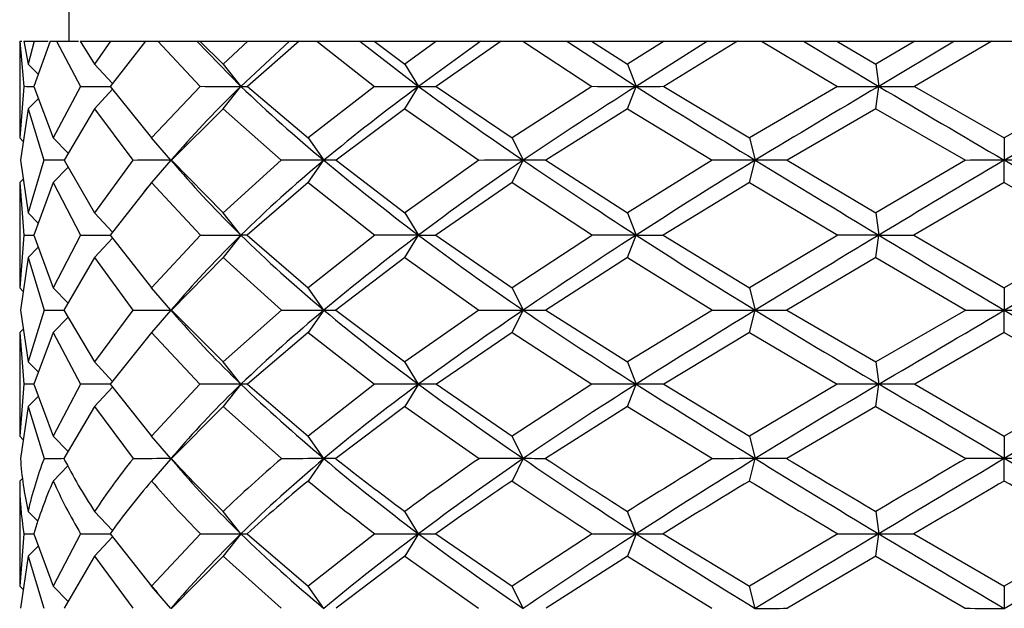
# Model space of a CAD drawing. Extents: x -691 to -56, y -121 to 438.
# Drawn here: x -476 to -454, y 9 to 22 of the extents above; entities that cross this region are included whole.
import ezdxf

# ---------------------------------------------------------------- set-up
doc = ezdxf.new("R2010")
doc.units = 0
doc.layers.add('692004', color=7, linetype='CONTINUOUS')
doc.layers.add('DEFAULT', color=7, linetype='CONTINUOUS')

# ---------------------------------------------------------------- blocks, each defined once
blk = doc.blocks.new('SE2')
at = {"layer": '692004', "color": 7, "linetype": 'CONTINUOUS'}
for p, q in [((-474.426, 33.271), (-474.426, 21.271)), ((-475.526, 21.271), (-475.524, 21.271)), ((-475.526, 21.271), (-475.526, 19.113)), ((-475.524, 21.271), (-475.475, 21.271)), ((-475.524, 21.271), (-475.434, 20.264)), ((-475.435, 21.271), (-475.206, 21.271)), ((-475.435, 21.271), (-475.338, 20.763)), ((-475.206, 21.271), (-475.338, 20.763)), ((-474.847, 21.271), (-475.208, 20.264)), ((-475.206, 21.271), (-474.887, 21.271)), ((-474.847, 21.271), (-474.703, 21.271)), ((-474.703, 21.271), (-474.211, 21.271)), ((-474.703, 21.271), (-474.168, 20.264)), ((-474.172, 21.271), (-473.499, 21.271)), ((-474.172, 21.271), (-473.852, 20.763)), ((-473.499, 21.271), (-473.852, 20.763)), ((-472.717, 21.271), (-473.503, 20.264)), ((-473.499, 21.271), (-472.717, 21.271)), ((-472.717, 21.271), (-472.438, 21.271)), ((-472.438, 21.271), (-471.565, 21.271)), ((-472.438, 21.271), (-471.495, 20.264)), ((-471.565, 21.271), (-471.502, 21.271)), ((-471.565, 21.271), (-470.583, 20.263)), ((-471.502, 21.271), (-470.431, 21.271)), ((-471.502, 21.271), (-470.98, 20.763)), ((-470.431, 21.271), (-470.98, 20.763)), ((-469.495, 21.271), (-470.583, 20.263)), ((-469.279, 21.271), (-470.437, 20.264)), ((-470.431, 21.271), (-469.495, 21.271)), ((-469.495, 21.271), (-469.279, 21.271)), ((-469.279, 21.271), (-468.884, 21.271)), ((-468.884, 21.271), (-467.923, 21.271)), ((-468.884, 21.271), (-467.598, 20.264)), ((-467.923, 21.271), (-467.606, 21.271)), ((-467.923, 21.271), (-466.615, 20.263)), ((-467.606, 21.271), (-466.21, 21.271)), ((-467.606, 21.271), (-466.919, 20.763)), ((-466.21, 21.271), (-466.919, 20.763)), ((-465.225, 21.271), (-466.615, 20.263)), ((-464.767, 21.271), (-466.219, 20.264)), ((-466.21, 21.271), (-465.225, 21.271)), ((-465.225, 21.271), (-464.767, 21.271)), ((-464.767, 21.271), (-464.284, 21.271)), ((-464.284, 21.271), (-463.299, 21.271)), ((-464.284, 21.271), (-462.742, 20.264)), ((-463.299, 21.271), (-462.751, 21.271)), ((-463.299, 21.271), (-461.754, 20.263)), ((-462.751, 21.271), (-461.126, 21.271)), ((-462.751, 21.271), (-461.945, 20.763)), ((-461.126, 21.271), (-461.945, 20.763)), ((-460.157, 21.271), (-461.754, 20.263)), ((-459.489, 21.271), (-461.136, 20.264)), ((-461.126, 21.271), (-460.157, 21.271)), ((-460.157, 21.271), (-459.489, 21.271)), ((-459.489, 21.271), (-458.95, 21.271)), ((-458.95, 21.271), (-458.01, 21.271)), ((-458.95, 21.271), (-457.257, 20.264)), ((-458.01, 21.271), (-457.268, 21.271)), ((-458.01, 21.271), (-456.333, 20.263)), ((-457.268, 21.271), (-455.523, 21.271)), ((-457.268, 21.271), (-456.398, 20.763)), ((-455.523, 21.271), (-456.398, 20.763)), ((-454.638, 21.271), (-456.333, 20.263)), ((-453.805, 21.271), (-455.534, 20.264)), ((-455.523, 21.271), (-454.638, 21.271)), ((-454.638, 21.271), (-453.805, 21.271)), ((-453.805, 21.271), (-453.247, 21.271)), ((-475.111, 20.534), (-475.338, 20.763)), ((-473.452, 20.33), (-473.852, 20.763)), ((-470.98, 20.763), (-470.583, 20.263)), ((-466.919, 20.763), (-466.615, 20.263)), ((-461.945, 20.763), (-461.754, 20.263)), ((-456.398, 20.763), (-456.333, 20.263)), ((-475.434, 20.264), (-475.526, 19.113)), ((-475.208, 20.264), (-474.777, 19.113)), ((-474.168, 20.264), (-474.777, 19.113)), ((-473.503, 20.264), (-472.579, 19.113)), ((-471.495, 20.264), (-472.579, 19.113)), ((-470.98, 19.763), (-470.583, 20.263)), ((-470.437, 20.264), (-469.083, 19.113)), ((-467.598, 20.264), (-469.083, 19.113)), ((-466.919, 19.763), (-466.615, 20.263)), ((-466.219, 20.264), (-464.526, 19.113)), ((-462.742, 20.264), (-464.526, 19.113)), ((-461.945, 19.763), (-461.754, 20.263)), ((-461.136, 20.264), (-459.22, 19.113)), ((-457.257, 20.264), (-459.22, 19.113)), ((-456.398, 19.763), (-456.333, 20.263)), ((-455.534, 20.264), (-453.526, 19.113)), ((-451.518, 20.264), (-453.526, 19.113)), ((-473.45, 20.198), (-473.852, 19.763)), ((-475.107, 19.996), (-475.338, 19.763)), ((-475.338, 19.763), (-475.509, 18.611)), ((-475.338, 19.763), (-474.984, 18.611)), ((-473.852, 19.763), (-474.536, 18.611)), ((-473.852, 19.763), (-472.997, 18.611)), ((-470.98, 19.763), (-472.131, 18.611)), ((-470.98, 19.763), (-469.683, 18.611)), ((-466.919, 19.763), (-468.458, 18.611)), ((-466.919, 19.763), (-465.268, 18.611)), ((-461.945, 19.763), (-463.767, 18.611)), ((-461.945, 19.763), (-460.053, 18.611)), ((-456.398, 19.763), (-458.379, 18.611)), ((-456.398, 19.763), (-454.393, 18.611)), ((-475.446, 19.033), (-475.526, 19.113)), ((-474.443, 18.768), (-474.777, 19.113)), ((-472.581, 19.115), (-472.571, 19.104)), ((-472.146, 18.614), (-472.579, 19.113)), ((-469.083, 19.113), (-468.729, 18.613)), ((-464.526, 19.113), (-464.276, 18.613)), ((-459.22, 19.113), (-459.091, 18.613)), ((-453.526, 19.113), (-453.526, 18.613)), ((-472.046, 18.73), (-472.147, 18.613)), ((-475.509, 18.611), (-475.338, 17.439)), ((-474.984, 18.611), (-475.338, 17.439)), ((-474.536, 18.611), (-473.852, 17.439)), ((-472.997, 18.611), (-473.852, 17.439)), ((-472.146, 18.612), (-472.579, 18.113)), ((-472.147, 18.612), (-472.032, 18.479)), ((-472.131, 18.611), (-470.98, 17.439)), ((-469.683, 18.611), (-470.98, 17.439)), ((-469.083, 18.113), (-468.729, 18.613)), ((-468.458, 18.611), (-466.919, 17.439)), ((-465.268, 18.611), (-466.919, 17.439)), ((-464.526, 18.113), (-464.276, 18.613)), ((-463.767, 18.611), (-461.945, 17.439)), ((-460.053, 18.611), (-461.945, 17.439)), ((-459.22, 18.113), (-459.091, 18.613)), ((-458.379, 18.611), (-456.398, 17.439)), ((-454.393, 18.611), (-456.398, 17.439)), ((-453.526, 18.113), (-453.526, 18.613)), ((-474.445, 18.456), (-474.777, 18.113)), ((-475.448, 18.191), (-475.526, 18.113)), ((-475.526, 18.113), (-475.433, 16.939)), ((-475.526, 18.113), (-475.526, 15.762)), ((-474.777, 18.113), (-475.21, 16.939)), ((-474.777, 18.113), (-474.164, 16.939)), ((-472.579, 18.113), (-473.508, 16.939)), ((-472.586, 18.104), (-472.724, 17.943)), ((-472.579, 18.113), (-471.488, 16.939)), ((-469.083, 18.113), (-470.445, 16.939)), ((-469.083, 18.113), (-467.589, 16.939)), ((-464.526, 18.113), (-466.229, 16.939)), ((-464.526, 18.113), (-462.731, 16.939)), ((-459.22, 18.113), (-461.147, 16.939)), ((-459.22, 18.113), (-457.245, 16.939)), ((-453.526, 18.113), (-455.546, 16.939)), ((-453.526, 18.113), (-451.506, 16.939)), ((-472.724, 17.943), (-472.747, 17.915)), ((-475.11, 17.209), (-475.338, 17.439)), ((-473.453, 17.008), (-473.852, 17.439)), ((-470.583, 16.939), (-470.98, 17.439)), ((-466.919, 17.439), (-466.615, 16.939)), ((-461.945, 17.439), (-461.754, 16.939)), ((-456.398, 17.439), (-456.333, 16.939)), ((-475.433, 16.939), (-475.526, 15.762)), ((-475.433, 16.939), (-475.21, 16.939)), ((-475.21, 16.939), (-474.777, 15.762)), ((-474.164, 16.939), (-474.777, 15.762)), ((-474.164, 16.939), (-473.508, 16.939)), ((-473.454, 16.87), (-473.852, 16.439)), ((-473.508, 16.939), (-472.579, 15.762)), ((-471.488, 16.939), (-472.579, 15.762)), ((-471.488, 16.939), (-470.583, 16.939)), ((-470.583, 16.939), (-470.98, 16.439)), ((-470.445, 16.939), (-470.583, 16.939)), ((-470.445, 16.939), (-469.083, 15.762)), ((-467.589, 16.939), (-469.083, 15.762)), ((-466.615, 16.939), (-467.589, 16.939)), ((-466.919, 16.439), (-466.615, 16.939)), ((-466.615, 16.939), (-466.229, 16.939)), ((-466.229, 16.939), (-464.526, 15.762)), ((-462.731, 16.939), (-464.526, 15.762)), ((-461.754, 16.939), (-462.731, 16.939)), ((-461.945, 16.439), (-461.754, 16.939)), ((-461.754, 16.939), (-461.147, 16.939)), ((-461.147, 16.939), (-459.22, 15.762)), ((-457.245, 16.939), (-459.22, 15.762)), ((-456.333, 16.939), (-457.245, 16.939)), ((-456.398, 16.439), (-456.333, 16.939)), ((-456.333, 16.939), (-455.546, 16.939)), ((-455.546, 16.939), (-453.526, 15.762)), ((-451.506, 16.939), (-453.526, 15.762)), ((-475.11, 16.669), (-475.338, 16.439)), ((-475.338, 16.439), (-475.509, 15.263)), ((-475.338, 16.439), (-474.983, 15.263)), ((-473.852, 16.439), (-474.537, 15.263)), ((-473.852, 16.439), (-472.995, 15.263)), ((-470.98, 16.439), (-472.133, 15.263)), ((-470.98, 16.439), (-469.68, 15.263)), ((-466.919, 16.439), (-468.461, 15.263)), ((-466.919, 16.439), (-465.264, 15.263)), ((-461.945, 16.439), (-463.771, 15.263)), ((-461.945, 16.439), (-460.049, 15.263)), ((-456.398, 16.439), (-458.383, 15.263)), ((-456.398, 16.439), (-454.388, 15.263)), ((-475.448, 15.683), (-475.526, 15.762)), ((-474.446, 15.419), (-474.777, 15.762)), ((-472.146, 15.262), (-472.579, 15.762)), ((-468.729, 15.262), (-469.083, 15.762)), ((-464.526, 15.762), (-464.276, 15.262)), ((-459.22, 15.762), (-459.091, 15.262)), ((-453.526, 15.762), (-453.526, 15.262)), ((-472.009, 15.422), (-472.147, 15.262)), ((-475.509, 15.263), (-475.338, 14.107)), ((-474.983, 15.263), (-475.338, 14.107)), ((-474.537, 15.263), (-473.852, 14.107)), ((-472.995, 15.263), (-473.852, 14.107)), ((-472.146, 15.261), (-472.579, 14.762)), ((-472.147, 15.261), (-472.022, 15.116)), ((-472.133, 15.263), (-470.98, 14.107)), ((-469.68, 15.263), (-470.98, 14.107)), ((-468.729, 15.262), (-469.083, 14.762)), ((-468.461, 15.263), (-466.919, 14.107)), ((-465.264, 15.263), (-466.919, 14.107)), ((-464.526, 14.762), (-464.276, 15.262)), ((-463.771, 15.263), (-461.945, 14.107)), ((-460.049, 15.263), (-461.945, 14.107)), ((-459.22, 14.762), (-459.091, 15.262)), ((-458.383, 15.263), (-456.398, 14.107)), ((-454.388, 15.263), (-456.398, 14.107)), ((-453.526, 14.762), (-453.526, 15.262)), ((-474.444, 15.106), (-474.777, 14.762)), ((-475.447, 14.841), (-475.526, 14.762)), ((-475.526, 14.762), (-475.435, 13.606)), ((-475.526, 14.762), (-475.526, 12.444)), ((-474.777, 14.762), (-475.207, 13.606)), ((-474.777, 14.762), (-474.17, 13.606)), ((-472.579, 14.762), (-473.501, 13.606)), ((-472.579, 14.762), (-471.498, 13.606)), ((-469.083, 14.762), (-470.434, 13.606)), ((-469.083, 14.762), (-467.602, 13.606)), ((-464.526, 14.762), (-466.215, 13.606)), ((-464.526, 14.762), (-462.746, 13.606)), ((-459.22, 14.762), (-461.131, 13.606)), ((-459.22, 14.762), (-457.262, 13.606)), ((-453.526, 14.762), (-455.529, 13.606)), ((-453.526, 14.762), (-451.523, 13.606)), ((-475.107, 13.874), (-475.338, 14.107)), ((-473.449, 13.672), (-473.852, 14.107)), ((-470.583, 13.607), (-470.98, 14.107)), ((-466.615, 13.607), (-466.919, 14.107)), ((-461.945, 14.107), (-461.754, 13.607)), ((-456.398, 14.107), (-456.333, 13.607)), ((-475.435, 13.606), (-475.526, 12.444)), ((-475.207, 13.606), (-474.777, 12.444)), ((-474.17, 13.606), (-474.777, 12.444)), ((-473.45, 13.542), (-473.852, 13.107)), ((-473.501, 13.606), (-472.579, 12.444)), ((-471.498, 13.606), (-472.579, 12.444)), ((-470.583, 13.607), (-470.98, 13.107)), ((-470.434, 13.606), (-469.083, 12.444)), ((-467.602, 13.606), (-469.083, 12.444)), ((-466.615, 13.607), (-466.919, 13.107)), ((-466.215, 13.606), (-464.526, 12.444)), ((-462.746, 13.606), (-464.526, 12.444)), ((-461.945, 13.107), (-461.754, 13.607)), ((-461.131, 13.606), (-459.22, 12.444)), ((-457.262, 13.606), (-459.22, 12.444)), ((-456.398, 13.107), (-456.333, 13.607)), ((-455.529, 13.606), (-453.526, 12.444)), ((-451.523, 13.606), (-453.526, 12.444)), ((-475.108, 13.339), (-475.338, 13.107)), ((-475.338, 13.107), (-475.509, 11.944)), ((-475.338, 13.107), (-474.983, 11.944)), ((-473.852, 13.107), (-474.538, 11.944)), ((-473.852, 13.107), (-472.994, 11.944)), ((-470.98, 13.107), (-472.135, 11.944)), ((-470.98, 13.107), (-469.678, 11.944)), ((-466.919, 13.107), (-468.463, 11.944)), ((-466.919, 13.107), (-465.262, 11.944)), ((-461.945, 13.107), (-463.774, 11.944)), ((-461.945, 13.107), (-460.046, 11.944)), ((-456.398, 13.107), (-458.386, 11.944)), ((-456.398, 13.107), (-454.385, 11.944)), ((-475.447, 12.366), (-475.526, 12.444)), ((-474.445, 12.101), (-474.777, 12.444)), ((-472.147, 11.946), (-472.579, 12.444)), ((-468.729, 11.944), (-469.083, 12.444)), ((-464.276, 11.944), (-464.526, 12.444)), ((-459.22, 12.444), (-459.091, 11.944)), ((-453.526, 12.444), (-453.526, 11.944)), ((-471.996, 12.12), (-472.148, 11.945)), ((-472.147, 11.943), (-472.579, 11.444)), ((-472.148, 11.944), (-471.994, 11.766)), ((-468.729, 11.944), (-469.083, 11.444)), ((-464.276, 11.944), (-464.526, 11.444)), ((-459.22, 11.444), (-459.091, 11.944)), ((-453.526, 11.444), (-453.526, 11.944)), ((-474.451, 11.782), (-474.777, 11.444)), ((-475.467, 11.504), (-475.526, 11.444)), ((-475.526, 11.444), (-475.526, 9.098)), ((-475.12, 10.545), (-475.338, 10.765)), ((-473.456, 10.337), (-473.852, 10.765)), ((-470.583, 10.265), (-470.98, 10.765)), ((-466.615, 10.265), (-466.919, 10.765)), ((-461.754, 10.265), (-461.945, 10.765)), ((-456.398, 10.765), (-456.333, 10.265)), ((-475.433, 10.266), (-475.526, 9.098)), ((-475.209, 10.266), (-474.777, 9.098)), ((-474.164, 10.266), (-474.777, 9.098)), ((-473.453, 10.197), (-473.852, 9.765)), ((-473.508, 10.266), (-472.579, 9.098)), ((-471.489, 10.266), (-472.579, 9.098)), ((-470.583, 10.265), (-470.98, 9.765)), ((-470.444, 10.266), (-469.083, 9.098)), ((-467.59, 10.266), (-469.083, 9.098)), ((-466.615, 10.265), (-466.919, 9.765)), ((-466.228, 10.266), (-464.526, 9.098)), ((-462.732, 10.266), (-464.526, 9.098)), ((-461.754, 10.265), (-461.945, 9.765)), ((-461.146, 10.266), (-459.22, 9.098)), ((-457.246, 10.266), (-459.22, 9.098)), ((-456.398, 9.765), (-456.333, 10.265)), ((-455.545, 10.266), (-453.526, 9.098)), ((-451.508, 10.266), (-453.526, 9.098)), ((-475.109, 9.996), (-475.338, 9.765)), ((-475.338, 9.765), (-475.509, 8.6)), ((-475.338, 9.765), (-474.986, 8.6)), ((-473.852, 9.765), (-474.534, 8.6)), ((-473.852, 9.765), (-473, 8.6)), ((-470.98, 9.765), (-472.128, 8.6)), ((-470.98, 9.765), (-469.687, 8.6)), ((-466.919, 9.765), (-468.454, 8.6)), ((-466.919, 9.765), (-465.273, 8.6)), ((-461.945, 9.765), (-463.763, 8.6)), ((-461.945, 9.765), (-460.058, 8.6)), ((-456.398, 9.765), (-458.374, 8.6)), ((-456.398, 9.765), (-454.398, 8.6)), ((-475.447, 9.019), (-475.526, 9.098)), ((-474.444, 8.754), (-474.777, 9.098)), ((-472.608, 9.132), (-472.45, 8.948)), ((-472.146, 8.598), (-472.579, 9.098)), ((-468.729, 8.598), (-469.083, 9.098)), ((-464.276, 8.598), (-464.526, 9.098)), ((-459.091, 8.598), (-459.22, 9.098)), ((-453.526, 9.098), (-453.526, 8.598)), ((-472.043, 8.717), (-472.146, 8.598))]:
    blk.add_line(p, q, dxfattribs=at)
for centre, radius, start, end in [((-474.849, 122.171), 101.908, 269.67113, 269.79879), ((-473.394, 198.876), 178.614, 269.75161, 269.96524), ((-454.635, 3.605), 23.062, 133.7543, 139.0426), ((-470.584, 267.503), 247.24, 269.78888, 270.00024), ((-470.599, 27.935), 7.673, 270.1139, 271.2039), ((-447.056, 44.851), 34.031, 226.2641, 230.4438), ((-438.618, -17.782), 47.235, 126.3487, 129.6023), ((-466.612, 309.74), 289.478, 269.80489, 269.99952), ((-466.629, 70.15), 49.888, 270.0161, 270.4703), ((-424.091, 78.067), 71.761, 233.66051, 235.94561), ((-409.465, -62.411), 97.821, 122.31216, 124.07756), ((-461.748, 314.219), 293.956, 269.80638, 269.99887), ((-461.767, 138.824), 118.561, 270.00625, 270.30494), ((-371.518, 162.964), 168.837, 237.69302, 238.75614), ((-328.423, -196.692), 251.854, 120.52218, 121.25337), ((-456.324, 279.738), 259.476, 269.79391, 269.99807), ((-456.344, 215.539), 195.277, 270.00328, 270.23758), ((224.504, 1175.15), 1340.635, 239.479523, 239.61865), ((-1131.556, 1175.15), 1340.635, 300.38135, 300.520477), ((-474.299, -139.398), 158.011, 90.08552, 90.24837), ((-472.148, -224.035), 242.647, 89.99938, 90.20042), ((-468.728, -288.458), 307.071, 90.00013, 90.17816), ((-468.743, -8.764), 27.377, 89.4026, 89.97), ((-464.272, -315.449), 334.061, 90.00071, 90.17081), ((-464.29, -73.219), 91.832, 89.67411, 89.99158), ((-459.084, -297.733), 316.346, 90.00133, 90.17553), ((-459.103, -157.881), 176.494, 89.76497, 89.99607), ((-453.516, -240.06), 258.672, 90.00222, 90.19413), ((-453.536, -240.06), 258.672, 89.80587, 89.99778), ((-474.299, 227.144), 211.882, 269.81501, 269.93581), ((-472.148, 339.978), 324.717, 269.85057, 270.00046), ((-445.823, -12.279), 35.821, 129.7505, 133.7258), ((-468.728, 425.58), 410.319, 269.86707, 269.9999), ((-468.743, 51.142), 35.88, 270.0221, 270.4501), ((-440.989, 48.547), 43.329, 230.1925, 233.7429), ((-418.441, -52.01), 81.403, 124.26857, 126.2847), ((-464.272, 461.114), 445.853, 269.87248, 269.99947), ((-464.29, 136.902), 121.641, 270.00632, 270.24422), ((-417.346, 84.079), 83.297, 235.70819, 237.78307), ((-337.391, -183.639), 233.179, 121.46099, 122.23131), ((-459.084, 436.959), 421.697, 269.86887, 269.99901), ((-459.103, 249.774), 234.512, 270.00295, 270.17585), ((-1034.819, 998.269), 1142.018, 300.434161, 300.597593), ((-453.516, 359.603), 344.341, 269.85489, 269.99834), ((-453.536, 359.603), 344.341, 270.00166, 270.14511), ((127.767, 998.269), 1142.018, 239.402407, 239.565839), ((-455.297, 29.615), 22.133, 220.899, 226.3202), ((-474.73, -154.842), 168.45, 90.1622, 90.23984), ((-473.235, -282.141), 295.748, 90.05145, 90.18119), ((-470.397, -396.194), 409.801, 90.0261, 90.15402), ((-470.628, 1.204), 12.403, 89.1031, 89.7923), ((-466.409, -466.438), 480.046, 90.02455, 90.14238), ((-466.713, -69.156), 82.763, 89.65547, 89.93212), ((-461.534, -480.483), 494.09, 90.02552, 90.14058), ((-461.904, -186.123), 199.73, 89.77836, 89.95703), ((-456.122, -422.826), 436.433, 90.02763, 90.14966), ((-456.519, -315.083), 328.691, 89.82742, 89.96749), ((-474.299, -307.168), 319.112, 90.04245, 90.12272), ((-472.148, -476.404), 488.348, 89.9997, 90.0992), ((-468.728, -604.505), 616.449, 90.000069, 90.08829), ((-468.743, -41.313), 53.258, 89.6993, 89.9852), ((-464.272, -657.147), 669.092, 90.000345, 90.084746), ((-464.289, -169.395), 181.339, 89.83716, 89.9959), ((-459.084, -620.498), 632.442, 90.00066, 90.087169), ((-459.103, -338.954), 350.899, 89.88296, 89.99804), ((-453.516, -503.973), 515.918, 90.00111, 90.09652), ((-453.536, -503.973), 515.918, 89.90348, 89.99889), ((-474.849, 321.665), 311.4, 269.89252, 269.93374), ((-473.394, 552.429), 542.164, 269.91855, 269.98796), ((-470.584, 757.569), 747.304, 269.930626, 270.00007), ((-470.598, 31.594), 21.329, 270.0392, 270.4125), ((-466.612, 882.119), 871.854, 269.935772, 269.999842), ((-466.628, 156.079), 145.814, 270.00525, 270.15714), ((-461.748, 892.708), 882.443, 269.936158, 269.999637), ((-461.766, 361.202), 350.937, 270.00202, 270.10126), ((-456.324, 786.92), 776.655, 269.931946, 269.999359), ((-456.344, 592.418), 582.153, 270.001089, 270.078608), ((-459.104, 151.516), 142.918, 270.00546, 270.29301), ((-453.514, 217.803), 209.205, 269.75784, 269.99663)]:
    blk.add_arc(centre, radius, start, end, dxfattribs=at)
for centre, major_axis, ratio, start_param, end_param in [((-453.526, 16.699), (-21.15, 9.678), 0.39894, 0.71411, 0.83506), ((-453.526, 16.699), (-21.145, -9.368), 0.415265, -0.96734, -0.83644), ((-453.526, 16.699), (-21.26, 11.352), 0.282223, 0.934965, 1.065865), ((-453.526, 16.699), (-21.24, -11.159), 0.299, -1.203021, -1.072121), ((-453.526, 16.699), (-21.403, 12.343), 0.165214, 1.142192, 1.273091), ((-453.526, 16.699), (-21.385, -12.237), 0.181856, -1.412686, -1.281787), ((-453.526, 16.699), (-21.491, 12.796), 0.049408, 1.338406, 1.469306), ((-453.526, 16.699), (21.484, 12.762), 0.065894, 1.531674, 1.662574), ((-453.526, 16.699), (-21.484, 12.762), 0.065894, 4.620611, 4.751511), ((-453.526, 16.699), (-21.145, -9.368), 0.415265, -0.83644, -0.717574), ((-453.526, 16.699), (-21.15, 9.678), 0.39894, 0.83506, 0.965959), ((-453.526, 16.699), (-21.24, -11.159), 0.299, -1.072121, -0.941222), ((-453.526, 16.699), (-21.26, 11.352), 0.282223, 1.065865, 1.196765), ((-453.526, 16.699), (-21.385, -12.237), 0.181856, -1.281787, -1.150887), ((-453.526, 16.699), (-21.403, 12.343), 0.165214, 1.273091, 1.403991), ((-453.526, 16.699), (-21.484, -12.762), 0.065894, -1.479019, -1.348119), ((-453.526, 16.699), (-21.491, 12.796), 0.049408, 1.469306, 1.600206), ((-453.526, 16.699), (21.491, 12.796), 0.049408, 4.682979, 4.813879), ((-453.526, 16.699), (-21.403, 12.343), 0.165214, 1.403991, 1.534918), ((-453.526, 10.985), (-21.182, -7.47), 0.49301, -0.826647, -0.708928), ((-453.526, 10.985), (-21.22, 10.953), 0.315771, 0.816064, 0.946964), ((-453.526, 10.985), (-21.159, -9.968), 0.382472, -1.094572, -0.963673), ((-453.526, 10.985), (-21.365, 12.119), 0.198525, 1.028437, 1.159337), ((-453.526, 10.985), (-21.281, -11.53), 0.265449, -1.320943, -1.190043), ((-453.526, 10.985), (-21.474, 12.717), 0.082395, 1.226854, 1.357753), ((-453.526, 10.985), (-21.42, -12.439), 0.148601, -1.525978, -1.395078), ((-453.526, 10.985), (-21.496, 12.82), 0.032932, -1.551158, -1.420258), ((-453.526, 10.985), (21.496, 12.82), 0.032932, 1.420258, 1.551158), ((-453.526, 11.485), (-21.984, 1.448), 0.580332, 0.077262, 0.169101), ((-453.526, 11.485), (-21.911, -3.513), 0.563651, -0.312862, -0.221023), ((-453.526, 11.485), (-21.782, 5.9), 0.523542, 0.441741, 0.533581), ((-453.526, 11.485), (-21.708, -7.375), 0.484181, -0.647565, -0.555725), ((-453.526, 11.485), (-21.669, 8.958), 0.424521, 0.736386, 0.828226), ((-453.526, 11.485), (-21.681, -9.905), 0.376836, -0.916826, -0.824986), ((-453.526, 10.985), (-21.159, -9.968), 0.382472, -0.963673, -0.832773), ((-453.526, 10.985), (-21.22, 10.953), 0.315771, 0.946964, 1.077864), ((-453.526, 11.485), (-21.736, 10.909), 0.311527, 0.979558, 1.071398), ((-453.526, 11.485), (-21.793, -11.5), 0.262082, -1.145563, -1.053723), ((-453.526, 10.985), (-21.281, -11.53), 0.265449, -1.190043, -1.059143), ((-453.526, 10.985), (-21.365, 12.119), 0.198525, 1.159337, 1.290236), ((-453.526, 11.485), (-21.872, 12.102), 0.196156, 1.194371, 1.286211), ((-453.526, 11.485), (-21.924, -12.429), 0.146887, -1.35302, -1.26118), ((-453.526, 10.985), (-21.42, -12.439), 0.148601, -1.395078, -1.264178), ((-453.526, 10.985), (-21.474, 12.717), 0.082395, 1.357753, 1.488653), ((-453.526, 11.485), (-21.976, 12.714), 0.081472, 1.39516, 1.486999), ((-453.526, 11.485), (-21.996, -12.82), 0.032568, -1.550715, -1.458876), ((-453.526, 10.985), (21.496, 12.82), 0.032932, 1.551158, 1.682057), ((-453.526, 10.985), (-21.496, 12.82), 0.032932, 4.601128, 4.732028), ((-453.526, 10.985), (-21.144, 9.037), 0.431404, 0.719373, 0.836831), ((-453.526, 10.485), (-21.984, 1.448), 0.580332, 0.038201, 0.130089), ((-453.526, 10.485), (-21.911, -3.513), 0.563651, -0.351922, -0.260035), ((-453.526, 10.485), (-21.782, 5.9), 0.523542, 0.402681, 0.494568), ((-453.526, 10.485), (-21.708, -7.375), 0.484181, -0.686625, -0.594738), ((-453.526, 10.485), (-21.669, 8.958), 0.424521, 0.697326, 0.789213), ((-453.526, 10.485), (-21.681, -9.905), 0.376836, -0.955886, -0.863999), ((-453.526, 10.485), (-21.736, 10.909), 0.311527, 0.940498, 1.032385), ((-453.526, 10.485), (-21.793, -11.5), 0.262082, -1.184623, -1.092736), ((-453.526, 10.485), (-21.872, 12.102), 0.196156, 1.155311, 1.247198), ((-453.526, 10.485), (-21.924, -12.429), 0.146887, -1.39208, -1.300193), ((-453.526, 10.485), (-21.976, 12.714), 0.081472, 1.3561, 1.447987), ((-453.526, 10.485), (21.996, 12.82), 0.032568, 1.551817, 1.643705), ((-453.526, 10.485), (-21.996, 12.82), 0.032568, 4.639481, 4.731368), ((-453.526, 10.985), (-21.159, -9.968), 0.382472, -0.832773, -0.710479), ((-453.526, 10.985), (-21.144, 9.037), 0.431404, 0.836831, 0.967731), ((-453.526, 10.985), (-21.281, -11.53), 0.265449, -1.059143, -0.928244), ((-453.526, 10.985), (-21.22, 10.953), 0.315771, 1.077864, 1.208763), ((-453.526, 10.985), (-21.42, -12.439), 0.148601, -1.264178, -1.133278), ((-453.526, 10.985), (-21.365, 12.119), 0.198525, 1.290236, 1.421136), ((-453.526, 10.985), (-21.496, -12.82), 0.032932, -1.459535, -1.328636), ((-453.526, 10.985), (-21.474, 12.717), 0.082395, 1.488653, 1.619553), ((-453.526, 10.985), (21.474, 12.717), 0.082395, 4.663633, 4.794532)]:
    blk.add_ellipse(centre, major_axis=major_axis, ratio=ratio, start_param=start_param, end_param=end_param, dxfattribs=at)
for points, knots in [([(-472.131, 18.611), (-472.136, 18.612), (-472.139, 18.612), (-472.142, 18.612), (-472.144, 18.612), (-472.146, 18.613), (-472.146, 18.613), (-472.147, 18.613), (-472.147, 18.613), (-472.147, 18.613)], [0, 0, 0, 0, 0.3610399, 0.3610399, 0.3610399, 0.6804793, 0.6804793, 0.6804793, 0.7926786, 0.7926786, 0.7926786, 0.7926786]), ([(-472.133, 15.263), (-472.138, 15.262), (-472.141, 15.262), (-472.143, 15.262), (-472.145, 15.262), (-472.147, 15.262), (-472.147, 15.262), (-472.147, 15.262), (-472.147, 15.262), (-472.147, 15.262)], [0, 0, 0, 0, 0.3623678, 0.3623678, 0.3623678, 0.6811439, 0.6811439, 0.6811439, 0.7497916, 0.7497916, 0.7497916, 0.7497916]), ([(-472.135, 11.944), (-472.139, 11.944), (-472.142, 11.944), (-472.144, 11.944), (-472.146, 11.944), (-472.147, 11.944), (-472.148, 11.944), (-472.148, 11.944), (-472.148, 11.944), (-472.148, 11.944)], [0, 0, 0, 0, 0.3633146, 0.3633146, 0.3633146, 0.6816177, 0.6816177, 0.6816177, 0.7205388, 0.7205388, 0.7205388, 0.7205388]), ([(-472.128, 8.6), (-472.133, 8.599), (-472.137, 8.599), (-472.14, 8.599), (-472.142, 8.598), (-472.144, 8.598), (-472.145, 8.598)], [0, 0, 0, 0, 0.3593315, 0.3593315, 0.3593315, 0.6482077, 0.6482077, 0.6482077, 0.6482077])]:
    blk.add_open_spline(points, degree=3, knots=knots, dxfattribs=at)

msp = doc.modelspace()

# ---------------------------------------------------------------- block references
at = {"layer": 'DEFAULT'}
msp.add_blockref('SE2', (0, 0), dxfattribs=at)

doc.saveas('drawing.dxf')
